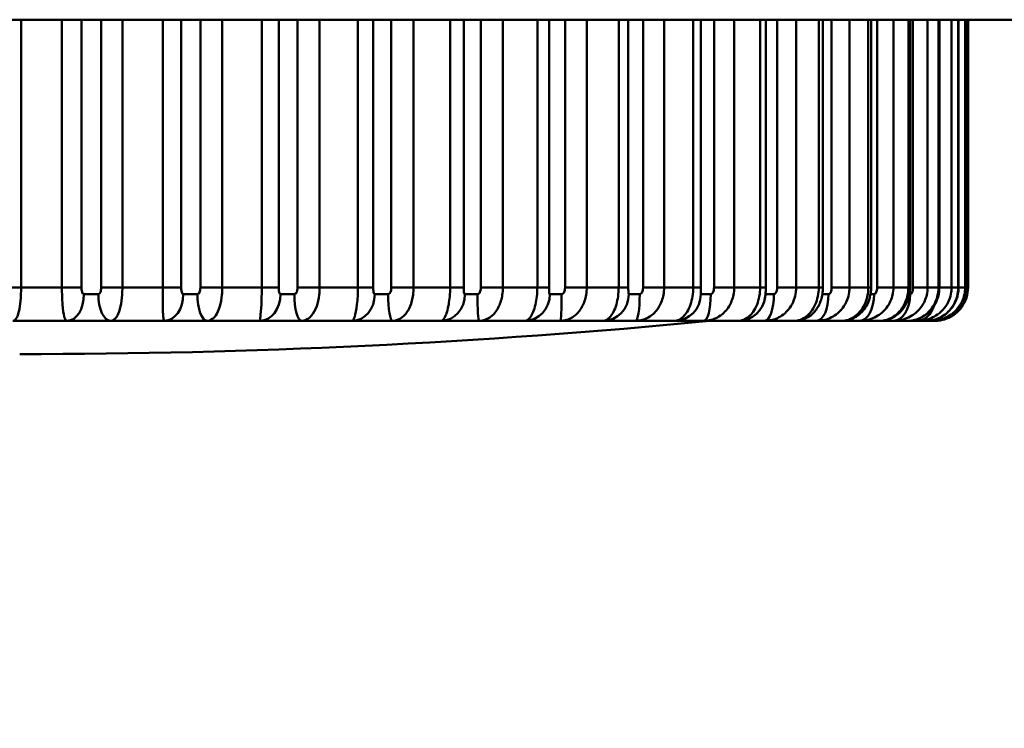
# Model space of a CAD drawing. Units: millimetres. Extents: x 0 to 4200, y 0 to 2970.
# Drawn here: x 2288 to 2303, y 1503 to 1513 of the extents above; entities that cross this region are included whole.
import ezdxf

# ---------------------------------------------------------------- set-up
doc = ezdxf.new("R2010")
doc.units = ezdxf.units.MM
doc.header["$LTSCALE"] = 10
for name, color, linetype, lineweight, true_color in [('Dimensions(ISO)', 1, 'Continuous', 25, 0xff0000), ('Visible Edges(ISO)', 7, 'Continuous', 50, 0x262659), ('Visible Tangent Edges(ISO)', 7, 'Continuous', 50, 0x1a1a3e)]:
    doc.layers.add(name, color=color, linetype=linetype, lineweight=lineweight, true_color=true_color)
doc.styles.add('Ropox', font='arial.ttf')
doc.dimstyles.new('Ropox', dxfattribs={"dimscale": 10, "dimtxt": 3.5, "dimasz": 2.5, "dimexe": 3.175, "dimexo": 1, "dimgap": 0.762, "dimtad": 1, "dimdec": 1, "dimtxsty": 'Ropox', "dimcen": 0.09, "dimdle": 10, "dimclrd": 1, "dimclre": 1, "dimclrt": 1, "dimadec": 1, "dimazin": 2, "dimtfac": 1, "dimtmove": 0, "dimatfit": 3, "dimfxl": 1, "dimtolj": 1, "dimtzin": 0, "dimlwd": 25, "dimlwe": 25, "dimarcsym": 0})

# ---------------------------------------------------------------- blocks, each defined once
blk = doc.blocks.new('*D18')
at = {"layer": 'Defpoints', "color": 0, "linetype": 'Continuous', "transparency": 16777216}
for p in [(2232.029, 1513.346), (2427.396, 1513.346), (2427.396, 1374.345)]:
    blk.add_point(p, dxfattribs=at)
at = {"layer": 'Dimensions(ISO)', "color": 1, "linetype": 'Continuous', "lineweight": 25, "transparency": 16777216}
for p, q in [((2232.029, 1503.346), (2232.029, 1342.595)), ((2427.396, 1503.346), (2427.396, 1342.595)), ((2257.029, 1374.345), (2402.396, 1374.345))]:
    blk.add_line(p, q, dxfattribs=at)
at = {"layer": 'Dimensions(ISO)', "color": 1, "linetype": 'Continuous', "transparency": 16777216}
for points in [[(2257.029, 1378.512), (2257.029, 1370.179), (2232.029, 1374.345)], [(2402.396, 1378.512), (2402.396, 1370.179), (2427.396, 1374.345)]]:
    blk.add_solid(points, dxfattribs=at)
at = {"layer": 'Dimensions(ISO)', "color": 1, "linetype": 'Continuous', "lineweight": 25, "transparency": 16777216, "insert": (2292.564, 1417.705), "char_height": 35, "attachment_point": 1, "style": 'Ropox'}
blk.add_mtext('\\A1;195', dxfattribs=at)

msp = doc.modelspace()

# ---------------------------------------------------------------- linework, layer by layer
at = {"layer": 'Visible Edges(ISO)'}
for p, q in [((2232.082, 1513.346), (2402.428, 1513.346)), ((2298.414, 1509.345), (2298.414, 1513.346)), ((2299.387, 1509.345), (2299.387, 1513.346)), ((2300.239, 1509.345), (2300.239, 1513.346)), ((2300.96, 1509.345), (2300.96, 1513.346)), ((2301.542, 1509.345), (2301.542, 1513.346)), ((2301.98, 1509.345), (2301.98, 1513.346)), ((2302.267, 1509.345), (2302.267, 1513.346)), ((2302.402, 1509.345), (2302.402, 1513.346)), ((2302.409, 1513.346), (2302.409, 1509.345)), ((2288.942, 1508.845), (2288.129, 1508.845)), ((2288.942, 1508.845), (2289.591, 1508.845)), ((2290.396, 1508.845), (2289.591, 1508.845)), ((2290.396, 1508.845), (2291.034, 1508.845)), ((2291.822, 1508.845), (2291.034, 1508.845)), ((2291.822, 1508.845), (2292.444, 1508.845)), ((2293.206, 1508.845), (2292.444, 1508.845)), ((2293.206, 1508.845), (2293.804, 1508.845)), ((2294.532, 1508.845), (2293.804, 1508.845)), ((2294.532, 1508.845), (2295.099, 1508.845)), ((2295.785, 1508.845), (2295.099, 1508.845)), ((2295.785, 1508.845), (2296.315, 1508.845)), ((2296.952, 1508.845), (2296.315, 1508.845)), ((2296.952, 1508.845), (2297.44, 1508.845)), ((2298.02, 1508.845), (2297.44, 1508.845)), ((2298.02, 1508.845), (2298.46, 1508.845)), ((2298.977, 1508.845), (2298.46, 1508.845)), ((2298.977, 1508.845), (2299.365, 1508.845)), ((2299.813, 1508.845), (2299.365, 1508.845)), ((2299.813, 1508.845), (2300.144, 1508.845)), ((2300.519, 1508.845), (2300.144, 1508.845)), ((2300.519, 1508.845), (2300.789, 1508.845)), ((2301.087, 1508.845), (2300.789, 1508.845)), ((2301.087, 1508.845), (2301.293, 1508.845)), ((2301.51, 1508.845), (2301.293, 1508.845)), ((2301.51, 1508.845), (2301.65, 1508.845)), ((2301.784, 1508.845), (2301.65, 1508.845)), ((2301.784, 1508.845), (2301.857, 1508.845)), ((2301.906, 1508.845), (2301.857, 1508.845))]:
    msp.add_line(p, q, dxfattribs=at)
msp.add_arc((2288.231, 1615.813), 107.465, 270, 275.5092, dxfattribs=at)
for points, knots in [([(2298.412, 1509.264), (2298.412, 1509.264), (2298.412, 1509.264), (2298.412, 1509.265), (2298.412, 1509.265), (2298.412, 1509.267), (2298.412, 1509.269), (2298.412, 1509.273), (2298.412, 1509.276), (2298.413, 1509.284), (2298.413, 1509.29), (2298.413, 1509.305), (2298.414, 1509.314), (2298.414, 1509.33), (2298.414, 1509.338), (2298.414, 1509.345)], [0.011668388, 0.011668388, 0.011668388, 0.011668388, 0.011950305, 0.011950305, 0.012700692, 0.012700692, 0.013595399, 0.013595399, 0.014799773, 0.014799773, 0.016574886, 0.016574886, 0.018519912, 0.018519912, 0.020093124, 0.020093124, 0.020093124, 0.020093124]), ([(2299.371, 1509.185), (2299.371, 1509.185), (2299.371, 1509.185), (2299.371, 1509.185), (2299.371, 1509.185), (2299.371, 1509.187), (2299.372, 1509.189), (2299.373, 1509.194), (2299.373, 1509.197), (2299.375, 1509.209), (2299.377, 1509.219), (2299.381, 1509.244), (2299.383, 1509.262), (2299.386, 1509.302), (2299.387, 1509.323), (2299.387, 1509.345), (2299.387, 1509.345), (2299.387, 1509.345)], [0.00781822, 0.00781822, 0.00781822, 0.00781822, 0.00793661, 0.00793661, 0.0087083, 0.0087083, 0.00971543, 0.00971543, 0.01119656, 0.01119656, 0.01354525, 0.01354525, 0.01681671, 0.01681671, 0.02008817, 0.02008817, 0.02009312, 0.02009312, 0.02009312, 0.02009312]), ([(2299.813, 1508.845), (2299.856, 1508.845), (2299.892, 1508.852), (2299.962, 1508.871), (2299.991, 1508.886), (2300.049, 1508.919), (2300.069, 1508.937), (2300.113, 1508.977), (2300.127, 1508.995), (2300.157, 1509.035), (2300.167, 1509.053), (2300.188, 1509.095), (2300.197, 1509.117), (2300.214, 1509.166), (2300.221, 1509.193), (2300.233, 1509.252), (2300.237, 1509.285), (2300.238, 1509.327), (2300.239, 1509.336), (2300.239, 1509.345)], [0, 0, 0, 0, 0.00043145, 0.00043145, 0.00104269, 0.00104269, 0.00205413, 0.00205413, 0.0038751, 0.0038751, 0.00698114, 0.00698114, 0.01099976, 0.01099976, 0.01501839, 0.01501839, 0.01903701, 0.01903701, 0.02009312, 0.02009312, 0.02009312, 0.02009312]), ([(2300.519, 1508.845), (2300.563, 1508.845), (2300.601, 1508.852), (2300.675, 1508.874), (2300.708, 1508.89), (2300.772, 1508.93), (2300.798, 1508.953), (2300.851, 1509.008), (2300.873, 1509.039), (2300.909, 1509.104), (2300.923, 1509.137), (2300.945, 1509.209), (2300.953, 1509.248), (2300.959, 1509.307), (2300.96, 1509.326), (2300.96, 1509.345)], [0, 0, 0, 0, 0.0014907, 0.0014907, 0.00342124, 0.00342124, 0.00616853, 0.00616853, 0.01018716, 0.01018716, 0.01420578, 0.01420578, 0.01822441, 0.01822441, 0.02009312, 0.02009312, 0.02009312, 0.02009312]), ([(2301.087, 1508.845), (2301.132, 1508.845), (2301.174, 1508.853), (2301.256, 1508.878), (2301.293, 1508.897), (2301.366, 1508.946), (2301.398, 1508.977), (2301.454, 1509.044), (2301.477, 1509.082), (2301.513, 1509.163), (2301.526, 1509.207), (2301.539, 1509.283), (2301.542, 1509.314), (2301.542, 1509.345)], [0, 0, 0, 0, 0.00255972, 0.00255972, 0.00560054, 0.00560054, 0.00943048, 0.00943048, 0.01344911, 0.01344911, 0.01746773, 0.01746773, 0.02009313, 0.02009313, 0.02009313, 0.02009313]), ([(2301.51, 1508.845), (2301.558, 1508.845), (2301.605, 1508.853), (2301.695, 1508.883), (2301.738, 1508.906), (2301.816, 1508.962), (2301.85, 1508.997), (2301.908, 1509.076), (2301.932, 1509.12), (2301.967, 1509.218), (2301.977, 1509.271), (2301.979, 1509.332), (2301.98, 1509.338), (2301.98, 1509.345)], [0, 0, 0, 0, 0.00362947, 0.00362947, 0.00752958, 0.00752958, 0.01154821, 0.01154821, 0.01556683, 0.01556683, 0.01958546, 0.01958546, 0.02009313, 0.02009313, 0.02009313, 0.02009313]), ([(2301.784, 1508.845), (2301.828, 1508.845), (2301.873, 1508.852), (2301.962, 1508.878), (2302.005, 1508.898), (2302.086, 1508.952), (2302.124, 1508.987), (2302.19, 1509.069), (2302.218, 1509.118), (2302.255, 1509.222), (2302.266, 1509.277), (2302.267, 1509.336), (2302.267, 1509.341), (2302.267, 1509.345)], [0, 0, 0, 0, 0.00401863, 0.00401863, 0.00803725, 0.00803725, 0.01205588, 0.01205588, 0.01607385, 0.01607385, 0.0197988, 0.0197988, 0.02009313, 0.02009313, 0.02009313, 0.02009313]), ([(2301.906, 1508.845), (2301.945, 1508.845), (2301.986, 1508.85), (2302.069, 1508.871), (2302.112, 1508.888), (2302.196, 1508.936), (2302.237, 1508.968), (2302.309, 1509.049), (2302.34, 1509.096), (2302.383, 1509.199), (2302.397, 1509.254), (2302.402, 1509.321), (2302.402, 1509.333), (2302.402, 1509.345)], [0, 0, 0, 0, 0.00401863, 0.00401863, 0.00803725, 0.00803725, 0.01205588, 0.01205588, 0.01590809, 0.01590809, 0.01935319, 0.01935319, 0.02009313, 0.02009313, 0.02009313, 0.02009313]), ([(2302.409, 1509.345), (2302.409, 1509.293), (2302.401, 1509.24), (2302.369, 1509.141), (2302.345, 1509.096), (2302.287, 1509.013), (2302.252, 1508.977), (2302.174, 1508.917), (2302.131, 1508.894), (2302.047, 1508.862), (2302.006, 1508.853), (2301.947, 1508.846), (2301.929, 1508.845), (2301.911, 1508.845)], [0.00000408, 0.00000408, 0.00000408, 0.00000408, 0.00322102, 0.00322102, 0.00654291, 0.00654291, 0.01019038, 0.01019038, 0.01420853, 0.01420853, 0.01822668, 0.01822668, 0.02009484, 0.02009484, 0.02009484, 0.02009484])]:
    msp.add_open_spline(points, degree=3, knots=knots, dxfattribs=at)
at = {"layer": 'Visible Tangent Edges(ISO)'}
for p, q in [((2288.252, 1509.345), (2288.252, 1513.346)), ((2288.863, 1513.346), (2288.863, 1509.345)), ((2289.156, 1509.345), (2289.156, 1513.346)), ((2289.448, 1513.346), (2289.448, 1509.345)), ((2289.766, 1509.345), (2289.766, 1513.346)), ((2290.37, 1513.346), (2290.37, 1509.345)), ((2290.645, 1509.345), (2290.645, 1513.346)), ((2290.933, 1513.346), (2290.933, 1509.345)), ((2291.259, 1509.345), (2291.259, 1513.346)), ((2291.85, 1513.346), (2291.85, 1509.345)), ((2292.104, 1509.345), (2292.104, 1513.346)), ((2292.384, 1513.346), (2292.384, 1509.345)), ((2292.715, 1509.345), (2292.715, 1513.346)), ((2293.288, 1513.346), (2293.288, 1509.345)), ((2293.517, 1509.345), (2293.517, 1513.346)), ((2293.787, 1513.346), (2293.787, 1509.345)), ((2294.119, 1509.345), (2294.119, 1513.346)), ((2294.666, 1513.346), (2294.666, 1509.345)), ((2294.869, 1509.345), (2294.869, 1513.346)), ((2295.125, 1513.346), (2295.125, 1509.345)), ((2295.455, 1509.345), (2295.455, 1513.346)), ((2295.97, 1513.346), (2295.97, 1509.345)), ((2296.145, 1509.345), (2296.145, 1513.346)), ((2296.384, 1513.346), (2296.384, 1509.345)), ((2296.708, 1509.345), (2296.708, 1513.346)), ((2297.186, 1513.346), (2297.186, 1509.345)), ((2297.33, 1509.345), (2297.33, 1513.346)), ((2297.55, 1513.346), (2297.55, 1509.345)), ((2297.865, 1509.345), (2297.865, 1513.346)), ((2298.301, 1513.346), (2298.301, 1509.345)), ((2298.611, 1513.346), (2298.611, 1509.345)), ((2298.913, 1509.345), (2298.913, 1513.346)), ((2299.301, 1513.346), (2299.301, 1509.345)), ((2299.554, 1513.346), (2299.554, 1509.345)), ((2299.84, 1509.345), (2299.84, 1513.346)), ((2300.177, 1513.346), (2300.177, 1509.345)), ((2300.37, 1513.346), (2300.37, 1509.345)), ((2300.637, 1509.345), (2300.637, 1513.346)), ((2300.918, 1513.346), (2300.918, 1509.345)), ((2301.05, 1513.346), (2301.05, 1509.345)), ((2301.294, 1509.345), (2301.294, 1513.346)), ((2301.517, 1513.346), (2301.517, 1509.345)), ((2301.585, 1513.346), (2301.585, 1509.345)), ((2301.804, 1509.345), (2301.804, 1513.346)), ((2301.967, 1513.346), (2301.967, 1509.345)), ((2302.163, 1509.345), (2302.163, 1513.346)), ((2302.263, 1513.346), (2302.263, 1509.345)), ((2302.365, 1509.345), (2302.365, 1513.346)), ((2302.402, 1513.346), (2302.402, 1509.345)), ((2288.252, 1509.345), (2287.947, 1509.345)), ((2288.252, 1509.345), (2288.863, 1509.345)), ((2289.156, 1509.345), (2288.863, 1509.345)), ((2289.407, 1509.245), (2289.191, 1509.245)), ((2289.766, 1509.345), (2289.448, 1509.345)), ((2289.766, 1509.345), (2290.37, 1509.345)), ((2290.645, 1509.345), (2290.37, 1509.345)), ((2290.889, 1509.245), (2290.676, 1509.245)), ((2291.259, 1509.345), (2290.933, 1509.345)), ((2291.259, 1509.345), (2291.85, 1509.345)), ((2292.104, 1509.345), (2291.85, 1509.345)), ((2292.338, 1509.245), (2292.131, 1509.245)), ((2292.715, 1509.345), (2292.384, 1509.345)), ((2292.715, 1509.345), (2293.288, 1509.345)), ((2293.517, 1509.345), (2293.288, 1509.345)), ((2293.739, 1509.245), (2293.539, 1509.245)), ((2294.119, 1509.345), (2293.787, 1509.345)), ((2294.119, 1509.345), (2294.666, 1509.345)), ((2294.869, 1509.345), (2294.666, 1509.345)), ((2295.076, 1509.245), (2294.887, 1509.245)), ((2295.455, 1509.345), (2295.125, 1509.345)), ((2295.455, 1509.345), (2295.97, 1509.345)), ((2296.145, 1509.345), (2295.97, 1509.345)), ((2296.334, 1509.245), (2296.157, 1509.245)), ((2296.708, 1509.345), (2296.384, 1509.345)), ((2296.708, 1509.345), (2297.186, 1509.345)), ((2297.33, 1509.345), (2297.186, 1509.345)), ((2297.5, 1509.245), (2297.338, 1509.245)), ((2297.865, 1509.345), (2297.55, 1509.345)), ((2297.865, 1509.345), (2298.301, 1509.345)), ((2298.414, 1509.345), (2298.301, 1509.345)), ((2298.561, 1509.245), (2298.415, 1509.245)), ((2298.913, 1509.345), (2298.611, 1509.345)), ((2298.913, 1509.345), (2299.301, 1509.345)), ((2299.387, 1509.345), (2299.301, 1509.345)), ((2299.506, 1509.245), (2299.381, 1509.245)), ((2299.84, 1509.345), (2299.554, 1509.345)), ((2299.84, 1509.345), (2300.177, 1509.345)), ((2300.239, 1509.345), (2300.177, 1509.345)), ((2300.323, 1509.245), (2300.231, 1509.245)), ((2300.637, 1509.345), (2300.37, 1509.345)), ((2300.637, 1509.345), (2300.918, 1509.345)), ((2300.96, 1509.345), (2300.918, 1509.345)), ((2301.005, 1509.245), (2300.951, 1509.245)), ((2301.294, 1509.345), (2301.05, 1509.345)), ((2301.294, 1509.345), (2301.517, 1509.345)), ((2301.542, 1509.345), (2301.517, 1509.345)), ((2301.543, 1509.245), (2301.533, 1509.245)), ((2301.804, 1509.345), (2301.585, 1509.345)), ((2301.804, 1509.345), (2301.967, 1509.345)), ((2301.98, 1509.345), (2301.967, 1509.345)), ((2302.163, 1509.345), (2301.98, 1509.345)), ((2302.163, 1509.345), (2302.263, 1509.345)), ((2302.267, 1509.345), (2302.263, 1509.345)), ((2302.365, 1509.345), (2302.267, 1509.345)), ((2302.365, 1509.345), (2302.402, 1509.345)), ((2302.402, 1509.345), (2302.402, 1509.345)), ((2302.409, 1509.345), (2302.402, 1509.345))]:
    msp.add_line(p, q, dxfattribs=at)
for centre, ratio, start_param, end_param in [((2288.942, 1509.245), 0.621763, 0, 1.570796), ((2289.591, 1509.245), 0.459387, 4.712389, 6.283185), ((2290.396, 1509.245), 0.700224, 0, 1.570796), ((2291.034, 1509.245), 0.364025, 4.712389, 6.283185), ((2291.822, 1509.245), 0.771014, 0, 1.570796), ((2292.444, 1509.245), 0.264674, 4.712389, 6.283185), ((2293.206, 1509.245), 0.833356, 0, 1.570796), ((2293.804, 1509.245), 0.162423, 4.712389, 6.283185), ((2294.532, 1509.245), 0.886567, 0, 1.570796), ((2295.099, 1509.245), 0.058393, 4.712389, 6.283185), ((2295.785, 1509.245), 0.930065, 0, 1.570796), ((2296.315, 1509.245), 0.046277, 0, 1.570796), ((2296.952, 1509.245), 0.963373, 0, 1.570796), ((2297.44, 1509.245), 0.15044, 0, 1.570796), ((2298.02, 1509.245), 0.986127, 0, 1.570796), ((2298.46, 1509.245), 0.252955, 0, 1.570796), ((2299.365, 1509.245), 0.352698, 0, 1.570796), ((2300.144, 1509.245), 0.448577, 0, 1.570796), ((2300.789, 1509.245), 0.539542, 0, 1.570796), ((2301.293, 1509.245), 0.624595, 0, 1.570796), ((2298.977, 1509.245), 0.998076, 0, 1.467762), ((2301.65, 1509.245), 0.702804, 0, 1.127408), ((2301.857, 1509.245), 0.773314, 0, 0.616889), ((2301.911, 1509.245), 0.835351, 0, 0.046598)]:
    msp.add_ellipse(centre, major_axis=(0, -0.4), ratio=ratio, start_param=start_param, end_param=end_param, dxfattribs=at)
for points, knots in [([(2288.129, 1508.845), (2288.135, 1508.845), (2288.142, 1508.847), (2288.167, 1508.858), (2288.185, 1508.88), (2288.214, 1508.956), (2288.225, 1509.002), (2288.241, 1509.111), (2288.247, 1509.17), (2288.251, 1509.27), (2288.252, 1509.307), (2288.252, 1509.345)], [-0.02009448, -0.02009448, -0.02009448, -0.02009448, -0.01779014, -0.01779014, -0.01127703, -0.01127703, -0.00626695, -0.00626695, -0.00227446, -0.00227446, -0.00000434, -0.00000434, -0.00000434, -0.00000434]), ([(2288.863, 1509.345), (2288.863, 1509.253), (2288.866, 1509.162), (2288.877, 1509.007), (2288.886, 1508.947), (2288.905, 1508.88), (2288.914, 1508.863), (2288.929, 1508.848), (2288.936, 1508.845), (2288.942, 1508.845)], [-0.02009313, -0.02009313, -0.02009313, -0.02009313, -0.01455908, -0.01455908, -0.00808838, -0.00808838, -0.00311269, -0.00311269, 0, 0, 0, 0]), ([(2289.191, 1509.245), (2289.188, 1509.245), (2289.185, 1509.246), (2289.179, 1509.249), (2289.175, 1509.252), (2289.166, 1509.266), (2289.162, 1509.277), (2289.157, 1509.309), (2289.156, 1509.327), (2289.156, 1509.345)], [0, 0, 0, 0, 0.00311269, 0.00311269, 0.00808838, 0.00808838, 0.01455908, 0.01455908, 0.02009313, 0.02009313, 0.02009313, 0.02009313]), ([(2289.448, 1509.345), (2289.448, 1509.338), (2289.448, 1509.33), (2289.446, 1509.31), (2289.445, 1509.298), (2289.439, 1509.277), (2289.436, 1509.267), (2289.426, 1509.252), (2289.42, 1509.248), (2289.411, 1509.246), (2289.409, 1509.245), (2289.407, 1509.245)], [0.00000408, 0.00000408, 0.00000408, 0.00000408, 0.00227429, 0.00227429, 0.00626691, 0.00626691, 0.01127718, 0.01127718, 0.01779053, 0.01779053, 0.02009484, 0.02009484, 0.02009484, 0.02009484]), ([(2289.591, 1508.845), (2289.6, 1508.845), (2289.608, 1508.847), (2289.642, 1508.858), (2289.668, 1508.88), (2289.709, 1508.956), (2289.725, 1509.002), (2289.749, 1509.111), (2289.757, 1509.17), (2289.764, 1509.27), (2289.766, 1509.307), (2289.766, 1509.345)], [-0.02009484, -0.02009484, -0.02009484, -0.02009484, -0.01779053, -0.01779053, -0.01127718, -0.01127718, -0.00626691, -0.00626691, -0.00227429, -0.00227429, -0.00000408, -0.00000408, -0.00000408, -0.00000408]), ([(2290.37, 1509.345), (2290.37, 1509.253), (2290.37, 1509.162), (2290.372, 1509.007), (2290.374, 1508.947), (2290.379, 1508.88), (2290.383, 1508.863), (2290.39, 1508.848), (2290.393, 1508.845), (2290.396, 1508.845)], [-0.02009313, -0.02009313, -0.02009313, -0.02009313, -0.01455874, -0.01455874, -0.00808819, -0.00808819, -0.00311269, -0.00311269, 0, 0, 0, 0]), ([(2290.676, 1509.245), (2290.673, 1509.245), (2290.671, 1509.246), (2290.665, 1509.249), (2290.661, 1509.252), (2290.654, 1509.266), (2290.651, 1509.277), (2290.646, 1509.309), (2290.645, 1509.327), (2290.645, 1509.345)], [0, 0, 0, 0, 0.00311269, 0.00311269, 0.00808819, 0.00808819, 0.01455874, 0.01455874, 0.02009313, 0.02009313, 0.02009313, 0.02009313]), ([(2290.933, 1509.345), (2290.933, 1509.338), (2290.932, 1509.33), (2290.931, 1509.31), (2290.929, 1509.298), (2290.923, 1509.277), (2290.919, 1509.267), (2290.909, 1509.252), (2290.902, 1509.248), (2290.893, 1509.246), (2290.891, 1509.245), (2290.889, 1509.245)], [0.00000403, 0.00000403, 0.00000403, 0.00000403, 0.00227423, 0.00227423, 0.00626683, 0.00626683, 0.01127707, 0.01127707, 0.01779039, 0.01779039, 0.02009432, 0.02009432, 0.02009432, 0.02009432]), ([(2291.034, 1508.845), (2291.045, 1508.845), (2291.056, 1508.847), (2291.099, 1508.858), (2291.131, 1508.88), (2291.184, 1508.956), (2291.206, 1509.002), (2291.237, 1509.111), (2291.248, 1509.17), (2291.257, 1509.27), (2291.259, 1509.307), (2291.259, 1509.345)], [-0.02009432, -0.02009432, -0.02009432, -0.02009432, -0.01779039, -0.01779039, -0.01127707, -0.01127707, -0.00626683, -0.00626683, -0.00227423, -0.00227423, -0.00000403, -0.00000403, -0.00000403, -0.00000403]), ([(2291.85, 1509.345), (2291.85, 1509.253), (2291.848, 1509.162), (2291.839, 1509.007), (2291.834, 1508.947), (2291.827, 1508.88), (2291.825, 1508.863), (2291.823, 1508.848), (2291.822, 1508.845), (2291.822, 1508.845)], [-0.02009313, -0.02009313, -0.02009313, -0.02009313, -0.01455802, -0.01455802, -0.00808779, -0.00808779, -0.00311269, -0.00311269, 0, 0, 0, 0]), ([(2292.131, 1509.245), (2292.129, 1509.245), (2292.126, 1509.246), (2292.121, 1509.249), (2292.118, 1509.252), (2292.112, 1509.266), (2292.109, 1509.277), (2292.105, 1509.309), (2292.104, 1509.327), (2292.104, 1509.345)], [0, 0, 0, 0, 0.00311269, 0.00311269, 0.00808779, 0.00808779, 0.01455802, 0.01455802, 0.02009313, 0.02009313, 0.02009313, 0.02009313]), ([(2292.384, 1509.345), (2292.384, 1509.338), (2292.384, 1509.33), (2292.382, 1509.31), (2292.38, 1509.298), (2292.374, 1509.277), (2292.37, 1509.267), (2292.359, 1509.252), (2292.352, 1509.248), (2292.343, 1509.246), (2292.34, 1509.245), (2292.338, 1509.245)], [0.00000408, 0.00000408, 0.00000408, 0.00000408, 0.00227429, 0.00227429, 0.0062668, 0.0062668, 0.01127697, 0.01127697, 0.01779019, 0.01779019, 0.02009478, 0.02009478, 0.02009478, 0.02009478]), ([(2292.444, 1508.845), (2292.457, 1508.845), (2292.47, 1508.847), (2292.521, 1508.858), (2292.559, 1508.88), (2292.623, 1508.956), (2292.65, 1509.002), (2292.688, 1509.111), (2292.702, 1509.17), (2292.713, 1509.27), (2292.715, 1509.307), (2292.715, 1509.345)], [-0.02009478, -0.02009478, -0.02009478, -0.02009478, -0.01779019, -0.01779019, -0.01127697, -0.01127697, -0.0062668, -0.0062668, -0.00227429, -0.00227429, -0.00000408, -0.00000408, -0.00000408, -0.00000408]), ([(2293.288, 1509.345), (2293.288, 1509.253), (2293.282, 1509.162), (2293.264, 1509.007), (2293.251, 1508.947), (2293.231, 1508.88), (2293.224, 1508.863), (2293.213, 1508.848), (2293.209, 1508.845), (2293.206, 1508.845)], [-0.02009313, -0.02009313, -0.02009313, -0.02009313, -0.01455685, -0.01455685, -0.00808714, -0.00808714, -0.00311269, -0.00311269, 0, 0, 0, 0]), ([(2293.539, 1509.245), (2293.538, 1509.245), (2293.536, 1509.246), (2293.531, 1509.249), (2293.529, 1509.252), (2293.523, 1509.266), (2293.521, 1509.277), (2293.518, 1509.309), (2293.517, 1509.327), (2293.517, 1509.345)], [0, 0, 0, 0, 0.00311269, 0.00311269, 0.00808714, 0.00808714, 0.01455685, 0.01455685, 0.02009313, 0.02009313, 0.02009313, 0.02009313]), ([(2293.787, 1509.345), (2293.787, 1509.338), (2293.786, 1509.33), (2293.784, 1509.31), (2293.782, 1509.298), (2293.776, 1509.277), (2293.771, 1509.267), (2293.76, 1509.252), (2293.753, 1509.248), (2293.744, 1509.246), (2293.741, 1509.245), (2293.739, 1509.245)], [0.00000314, 0.00000314, 0.00000314, 0.00000314, 0.00227358, 0.00227358, 0.00626669, 0.00626669, 0.01127754, 0.01127754, 0.01779164, 0.01779164, 0.02010991, 0.02010991, 0.02010991, 0.02010991]), ([(2293.804, 1508.845), (2293.819, 1508.845), (2293.833, 1508.847), (2293.892, 1508.858), (2293.936, 1508.88), (2294.011, 1508.956), (2294.042, 1509.002), (2294.087, 1509.111), (2294.103, 1509.17), (2294.116, 1509.27), (2294.119, 1509.307), (2294.119, 1509.345)], [-0.02010991, -0.02010991, -0.02010991, -0.02010991, -0.01779164, -0.01779164, -0.01127754, -0.01127754, -0.00626669, -0.00626669, -0.00227358, -0.00227358, -0.00000314, -0.00000314, -0.00000314, -0.00000314]), ([(2294.666, 1509.345), (2294.666, 1509.253), (2294.657, 1509.162), (2294.63, 1509.007), (2294.61, 1508.947), (2294.578, 1508.88), (2294.564, 1508.863), (2294.545, 1508.848), (2294.538, 1508.845), (2294.532, 1508.845)], [-0.02009312, -0.02009312, -0.02009312, -0.02009312, -0.01455512, -0.01455512, -0.00808618, -0.00808618, -0.00311269, -0.00311269, 0, 0, 0, 0]), ([(2294.887, 1509.245), (2294.885, 1509.245), (2294.883, 1509.246), (2294.88, 1509.249), (2294.878, 1509.252), (2294.874, 1509.266), (2294.872, 1509.277), (2294.87, 1509.309), (2294.869, 1509.327), (2294.869, 1509.345)], [0, 0, 0, 0, 0.00311269, 0.00311269, 0.00808618, 0.00808618, 0.01455512, 0.01455512, 0.02009312, 0.02009312, 0.02009312, 0.02009312]), ([(2295.125, 1509.345), (2295.125, 1509.338), (2295.124, 1509.33), (2295.123, 1509.31), (2295.12, 1509.298), (2295.114, 1509.277), (2295.109, 1509.267), (2295.097, 1509.252), (2295.09, 1509.248), (2295.081, 1509.246), (2295.078, 1509.245), (2295.076, 1509.245)], [0.00000171, 0.00000171, 0.00000171, 0.00000171, 0.00227183, 0.00227183, 0.00626647, 0.00626647, 0.01127828, 0.01127828, 0.01779363, 0.01779363, 0.0200973, 0.0200973, 0.0200973, 0.0200973]), ([(2295.099, 1508.845), (2295.115, 1508.845), (2295.132, 1508.847), (2295.197, 1508.858), (2295.247, 1508.88), (2295.332, 1508.956), (2295.367, 1509.002), (2295.418, 1509.111), (2295.436, 1509.17), (2295.452, 1509.27), (2295.455, 1509.307), (2295.455, 1509.345)], [-0.0200973, -0.0200973, -0.0200973, -0.0200973, -0.01779363, -0.01779363, -0.01127828, -0.01127828, -0.00626647, -0.00626647, -0.00227183, -0.00227183, -0.00000171, -0.00000171, -0.00000171, -0.00000171]), ([(2295.97, 1509.345), (2295.97, 1509.253), (2295.959, 1509.162), (2295.922, 1509.006), (2295.896, 1508.947), (2295.851, 1508.88), (2295.832, 1508.863), (2295.805, 1508.848), (2295.794, 1508.845), (2295.785, 1508.845)], [-0.02009312, -0.02009312, -0.02009312, -0.02009312, -0.01455264, -0.01455264, -0.0080848, -0.0080848, -0.00311269, -0.00311269, 0, 0, 0, 0]), ([(2296.157, 1509.245), (2296.156, 1509.245), (2296.155, 1509.246), (2296.152, 1509.249), (2296.15, 1509.252), (2296.148, 1509.266), (2296.146, 1509.277), (2296.145, 1509.309), (2296.145, 1509.327), (2296.145, 1509.345)], [0, 0, 0, 0, 0.00311269, 0.00311269, 0.0080848, 0.0080848, 0.01455264, 0.01455264, 0.02009312, 0.02009312, 0.02009312, 0.02009312]), ([(2296.315, 1508.845), (2296.333, 1508.845), (2296.352, 1508.847), (2296.423, 1508.858), (2296.478, 1508.88), (2296.571, 1508.956), (2296.611, 1509.002), (2296.667, 1509.111), (2296.688, 1509.17), (2296.705, 1509.27), (2296.708, 1509.307), (2296.708, 1509.345)], [-0.02009256, -0.02009256, -0.02009256, -0.02009256, -0.01778849, -0.01778849, -0.01127588, -0.01127588, -0.00626618, -0.00626618, -0.00227424, -0.00227424, -0.00000405, -0.00000405, -0.00000405, -0.00000405]), ([(2296.384, 1509.345), (2296.384, 1509.338), (2296.384, 1509.33), (2296.382, 1509.31), (2296.379, 1509.298), (2296.372, 1509.277), (2296.368, 1509.267), (2296.356, 1509.252), (2296.349, 1509.248), (2296.339, 1509.246), (2296.337, 1509.245), (2296.334, 1509.245)], [0.00000405, 0.00000405, 0.00000405, 0.00000405, 0.00227424, 0.00227424, 0.00626618, 0.00626618, 0.01127588, 0.01127588, 0.01778849, 0.01778849, 0.02009256, 0.02009256, 0.02009256, 0.02009256]), ([(2297.186, 1509.345), (2297.186, 1509.253), (2297.172, 1509.162), (2297.127, 1509.006), (2297.094, 1508.947), (2297.037, 1508.88), (2297.013, 1508.863), (2296.978, 1508.848), (2296.964, 1508.845), (2296.952, 1508.845)], [-0.02009312, -0.02009312, -0.02009312, -0.02009312, -0.01455134, -0.01455134, -0.00808408, -0.00808408, -0.00311269, -0.00311269, 0, 0, 0, 0]), ([(2297.338, 1509.245), (2297.337, 1509.245), (2297.336, 1509.246), (2297.334, 1509.249), (2297.333, 1509.252), (2297.331, 1509.266), (2297.331, 1509.277), (2297.33, 1509.309), (2297.33, 1509.327), (2297.33, 1509.345)], [0, 0, 0, 0, 0.00311269, 0.00311269, 0.00808408, 0.00808408, 0.01455134, 0.01455134, 0.02009312, 0.02009312, 0.02009312, 0.02009312]), ([(2297.44, 1508.845), (2297.459, 1508.845), (2297.479, 1508.847), (2297.556, 1508.858), (2297.615, 1508.88), (2297.716, 1508.956), (2297.759, 1509.002), (2297.821, 1509.111), (2297.843, 1509.17), (2297.861, 1509.27), (2297.865, 1509.307), (2297.865, 1509.345)], [-0.02009266, -0.02009266, -0.02009266, -0.02009266, -0.01778807, -0.01778807, -0.01127562, -0.01127562, -0.00626605, -0.00626605, -0.00227427, -0.00227427, -0.00000408, -0.00000408, -0.00000408, -0.00000408]), ([(2297.55, 1509.345), (2297.55, 1509.338), (2297.55, 1509.33), (2297.548, 1509.31), (2297.545, 1509.298), (2297.539, 1509.277), (2297.534, 1509.267), (2297.522, 1509.252), (2297.515, 1509.248), (2297.505, 1509.246), (2297.503, 1509.245), (2297.5, 1509.245)], [0.00000408, 0.00000408, 0.00000408, 0.00000408, 0.00227427, 0.00227427, 0.00626605, 0.00626605, 0.01127562, 0.01127562, 0.01778807, 0.01778807, 0.02009266, 0.02009266, 0.02009266, 0.02009266]), ([(2298.301, 1509.345), (2298.301, 1509.253), (2298.284, 1509.162), (2298.23, 1509.006), (2298.191, 1508.947), (2298.124, 1508.88), (2298.095, 1508.863), (2298.051, 1508.848), (2298.035, 1508.845), (2298.02, 1508.845)], [-0.02009312, -0.02009312, -0.02009312, -0.02009312, -0.01455178, -0.01455178, -0.00808432, -0.00808432, -0.00311269, -0.00311269, 0, 0, 0, 0]), ([(2298.415, 1509.245), (2298.414, 1509.245), (2298.414, 1509.246), (2298.413, 1509.249), (2298.412, 1509.252), (2298.412, 1509.26), (2298.412, 1509.263), (2298.412, 1509.266)], [0, 0, 0, 0, 0.003112691, 0.003112691, 0.008084324, 0.008084324, 0.009910304, 0.009910304, 0.009910304, 0.009910304]), ([(2298.46, 1508.845), (2298.48, 1508.845), (2298.501, 1508.847), (2298.583, 1508.858), (2298.646, 1508.88), (2298.754, 1508.956), (2298.799, 1509.002), (2298.865, 1509.111), (2298.889, 1509.17), (2298.909, 1509.27), (2298.913, 1509.307), (2298.913, 1509.345)], [-0.02009266, -0.02009266, -0.02009266, -0.02009266, -0.01778818, -0.01778818, -0.0112757, -0.0112757, -0.0062661, -0.0062661, -0.00227428, -0.00227428, -0.00000409, -0.00000409, -0.00000409, -0.00000409]), ([(2298.611, 1509.345), (2298.611, 1509.338), (2298.611, 1509.33), (2298.609, 1509.31), (2298.606, 1509.298), (2298.599, 1509.277), (2298.595, 1509.267), (2298.583, 1509.252), (2298.576, 1509.248), (2298.566, 1509.246), (2298.564, 1509.245), (2298.561, 1509.245)], [0.00000409, 0.00000409, 0.00000409, 0.00000409, 0.00227428, 0.00227428, 0.0062661, 0.0062661, 0.0112757, 0.0112757, 0.01778818, 0.01778818, 0.02009266, 0.02009266, 0.02009266, 0.02009266]), ([(2299.301, 1509.345), (2299.301, 1509.253), (2299.283, 1509.162), (2299.221, 1509.006), (2299.176, 1508.947), (2299.098, 1508.88), (2299.065, 1508.863), (2299.014, 1508.848), (2298.995, 1508.845), (2298.977, 1508.845)], [-0.02009312, -0.02009312, -0.02009312, -0.02009312, -0.01455135, -0.01455135, -0.00808408, -0.00808408, -0.00311269, -0.00311269, 0, 0, 0, 0]), ([(2299.365, 1508.845), (2299.382, 1508.845), (2299.4, 1508.846), (2299.463, 1508.853), (2299.511, 1508.865), (2299.589, 1508.901), (2299.619, 1508.919), (2299.681, 1508.967), (2299.714, 1508.999), (2299.768, 1509.073), (2299.79, 1509.114), (2299.82, 1509.195), (2299.829, 1509.232), (2299.838, 1509.296), (2299.84, 1509.321), (2299.84, 1509.345)], [-0.01999451, -0.01999451, -0.01999451, -0.01999451, -0.01812388, -0.01812388, -0.01335752, -0.01335752, -0.01037226, -0.01037226, -0.006929, -0.006929, -0.00384944, -0.00384944, -0.00148056, -0.00148056, 0, 0, 0, 0]), ([(2299.554, 1509.345), (2299.554, 1509.34), (2299.554, 1509.335), (2299.553, 1509.323), (2299.553, 1509.315), (2299.55, 1509.299), (2299.548, 1509.291), (2299.542, 1509.276), (2299.539, 1509.269), (2299.533, 1509.26), (2299.53, 1509.256), (2299.522, 1509.249), (2299.517, 1509.247), (2299.51, 1509.245), (2299.508, 1509.245), (2299.506, 1509.245)], [0, 0, 0, 0, 0.00148056, 0.00148056, 0.00384944, 0.00384944, 0.006929, 0.006929, 0.01037226, 0.01037226, 0.01335752, 0.01335752, 0.01812388, 0.01812388, 0.01999451, 0.01999451, 0.01999451, 0.01999451]), ([(2300.177, 1509.345), (2300.177, 1509.253), (2300.156, 1509.162), (2300.088, 1509.006), (2300.037, 1508.947), (2299.95, 1508.88), (2299.913, 1508.863), (2299.855, 1508.848), (2299.834, 1508.845), (2299.813, 1508.845)], [-0.02009312, -0.02009312, -0.02009312, -0.02009312, -0.01455263, -0.01455263, -0.00808479, -0.00808479, -0.00311269, -0.00311269, 0, 0, 0, 0]), ([(2300.144, 1508.845), (2300.162, 1508.845), (2300.18, 1508.846), (2300.246, 1508.853), (2300.295, 1508.865), (2300.376, 1508.901), (2300.407, 1508.919), (2300.471, 1508.967), (2300.505, 1508.999), (2300.561, 1509.073), (2300.585, 1509.114), (2300.616, 1509.195), (2300.626, 1509.232), (2300.635, 1509.296), (2300.637, 1509.321), (2300.637, 1509.345)], [-0.0199945, -0.0199945, -0.0199945, -0.0199945, -0.01812573, -0.01812573, -0.01335867, -0.01335867, -0.01037279, -0.01037279, -0.00692904, -0.00692904, -0.00384947, -0.00384947, -0.00148056, -0.00148056, 0, 0, 0, 0]), ([(2300.37, 1509.345), (2300.37, 1509.34), (2300.37, 1509.335), (2300.369, 1509.323), (2300.369, 1509.315), (2300.366, 1509.299), (2300.364, 1509.291), (2300.358, 1509.276), (2300.355, 1509.269), (2300.349, 1509.26), (2300.346, 1509.256), (2300.338, 1509.249), (2300.334, 1509.247), (2300.327, 1509.245), (2300.325, 1509.245), (2300.323, 1509.245)], [0, 0, 0, 0, 0.00148056, 0.00148056, 0.00384947, 0.00384947, 0.00692904, 0.00692904, 0.01037279, 0.01037279, 0.01335867, 0.01335867, 0.01812573, 0.01812573, 0.0199945, 0.0199945, 0.0199945, 0.0199945]), ([(2300.918, 1509.345), (2300.918, 1509.253), (2300.896, 1509.162), (2300.821, 1509.007), (2300.766, 1508.947), (2300.67, 1508.88), (2300.629, 1508.863), (2300.565, 1508.848), (2300.542, 1508.845), (2300.519, 1508.845)], [-0.02009312, -0.02009312, -0.02009312, -0.02009312, -0.01455513, -0.01455513, -0.00808618, -0.00808618, -0.00311269, -0.00311269, 0, 0, 0, 0]), ([(2300.789, 1508.845), (2300.811, 1508.845), (2300.834, 1508.847), (2300.923, 1508.858), (2300.994, 1508.88), (2301.114, 1508.956), (2301.165, 1509.002), (2301.24, 1509.111), (2301.267, 1509.17), (2301.289, 1509.27), (2301.294, 1509.307), (2301.294, 1509.345)], [-0.02009469, -0.02009469, -0.02009469, -0.02009469, -0.01778926, -0.01778926, -0.01127638, -0.01127638, -0.00626647, -0.00626647, -0.0022743, -0.0022743, -0.00000409, -0.00000409, -0.00000409, -0.00000409]), ([(2301.05, 1509.345), (2301.05, 1509.338), (2301.05, 1509.33), (2301.048, 1509.31), (2301.045, 1509.298), (2301.039, 1509.277), (2301.034, 1509.267), (2301.024, 1509.252), (2301.017, 1509.248), (2301.009, 1509.246), (2301.007, 1509.245), (2301.005, 1509.245)], [0.00000409, 0.00000409, 0.00000409, 0.00000409, 0.0022743, 0.0022743, 0.00626647, 0.00626647, 0.01127638, 0.01127638, 0.01778926, 0.01778926, 0.02009469, 0.02009469, 0.02009469, 0.02009469]), ([(2301.517, 1509.345), (2301.517, 1509.253), (2301.493, 1509.162), (2301.413, 1509.007), (2301.354, 1508.947), (2301.251, 1508.88), (2301.206, 1508.863), (2301.137, 1508.848), (2301.111, 1508.845), (2301.087, 1508.845)], [-0.02009313, -0.02009313, -0.02009313, -0.02009313, -0.01455686, -0.01455686, -0.00808714, -0.00808714, -0.00311269, -0.00311269, 0, 0, 0, 0]), ([(2301.293, 1508.845), (2301.315, 1508.845), (2301.338, 1508.847), (2301.429, 1508.858), (2301.5, 1508.88), (2301.622, 1508.956), (2301.674, 1509.002), (2301.75, 1509.111), (2301.777, 1509.17), (2301.8, 1509.27), (2301.804, 1509.307), (2301.804, 1509.345)], [-0.02009411, -0.02009411, -0.02009411, -0.02009411, -0.01778987, -0.01778987, -0.01127675, -0.01127675, -0.00626665, -0.00626665, -0.00227424, -0.00227424, -0.00000404, -0.00000404, -0.00000404, -0.00000404]), ([(2301.967, 1509.345), (2301.967, 1509.253), (2301.942, 1509.162), (2301.857, 1509.007), (2301.794, 1508.947), (2301.685, 1508.88), (2301.637, 1508.863), (2301.563, 1508.848), (2301.536, 1508.845), (2301.51, 1508.845)], [-0.02009313, -0.02009313, -0.02009313, -0.02009313, -0.01455801, -0.01455801, -0.00808778, -0.00808778, -0.00311269, -0.00311269, 0, 0, 0, 0]), ([(2301.585, 1509.345), (2301.585, 1509.338), (2301.585, 1509.33), (2301.583, 1509.31), (2301.581, 1509.298), (2301.575, 1509.277), (2301.571, 1509.267), (2301.561, 1509.252), (2301.555, 1509.248), (2301.547, 1509.246), (2301.545, 1509.245), (2301.543, 1509.245)], [0.00000404, 0.00000404, 0.00000404, 0.00000404, 0.00227424, 0.00227424, 0.00626665, 0.00626665, 0.01127675, 0.01127675, 0.01778987, 0.01778987, 0.02009411, 0.02009411, 0.02009411, 0.02009411]), ([(2301.65, 1508.845), (2301.668, 1508.845), (2301.687, 1508.846), (2301.754, 1508.853), (2301.805, 1508.865), (2301.889, 1508.901), (2301.922, 1508.918), (2301.989, 1508.966), (2302.025, 1508.999), (2302.083, 1509.073), (2302.108, 1509.114), (2302.141, 1509.195), (2302.151, 1509.232), (2302.161, 1509.296), (2302.163, 1509.321), (2302.163, 1509.345)], [-0.01999446, -0.01999446, -0.01999446, -0.01999446, -0.01813353, -0.01813353, -0.01336352, -0.01336352, -0.01037501, -0.01037501, -0.00692923, -0.00692923, -0.00384957, -0.00384957, -0.00148061, -0.00148061, 0, 0, 0, 0]), ([(2302.263, 1509.345), (2302.263, 1509.253), (2302.237, 1509.162), (2302.148, 1509.007), (2302.083, 1508.947), (2301.968, 1508.88), (2301.918, 1508.863), (2301.841, 1508.848), (2301.812, 1508.845), (2301.784, 1508.845)], [-0.02009313, -0.02009313, -0.02009313, -0.02009313, -0.01455874, -0.01455874, -0.00808819, -0.00808819, -0.00311269, -0.00311269, 0, 0, 0, 0]), ([(2301.857, 1508.845), (2301.875, 1508.845), (2301.893, 1508.846), (2301.96, 1508.853), (2302.01, 1508.865), (2302.093, 1508.901), (2302.125, 1508.918), (2302.192, 1508.966), (2302.228, 1508.999), (2302.286, 1509.073), (2302.311, 1509.114), (2302.343, 1509.195), (2302.354, 1509.232), (2302.363, 1509.296), (2302.365, 1509.321), (2302.365, 1509.345)], [-0.01999445, -0.01999445, -0.01999445, -0.01999445, -0.01813459, -0.01813459, -0.01336418, -0.01336418, -0.01037531, -0.01037531, -0.00692926, -0.00692926, -0.00384959, -0.00384959, -0.00148061, -0.00148061, 0, 0, 0, 0]), ([(2302.402, 1509.345), (2302.402, 1509.253), (2302.375, 1509.162), (2302.283, 1509.007), (2302.216, 1508.947), (2302.098, 1508.88), (2302.046, 1508.863), (2301.965, 1508.848), (2301.935, 1508.845), (2301.906, 1508.845)], [-0.02009313, -0.02009313, -0.02009313, -0.02009313, -0.01455909, -0.01455909, -0.00808838, -0.00808838, -0.00311269, -0.00311269, 0, 0, 0, 0])]:
    msp.add_open_spline(points, degree=3, knots=knots, dxfattribs=at)

# ---------------------------------------------------------------- dimensions: what is measured, and where the dimension line sits
at = {"layer": 'Dimensions(ISO)', "color": 1, "linetype": 'Continuous', "lineweight": 25, "true_color": 0xff0000}
dim = msp.add_linear_dim(base=(2427.396, 1374.345), p1=(2232.029, 1513.346), p2=(2427.396, 1513.346), angle=180, dimstyle='Ropox', override={"dimgap": 0.762, "dimdec": 0, "dimtol": 0, "dimlim": 0, "dimtp": 0, "dimtm": 0, "dimtdec": 2, "dimtofl": 0, "dimatfit": 1}, dxfattribs=at)
dim.commit()
dim.dimension.update_dxf_attribs({"geometry": '*D18', "text_midpoint": (2329.712, 1374.345), "dimtype": 160})

doc.saveas('drawing.dxf')
